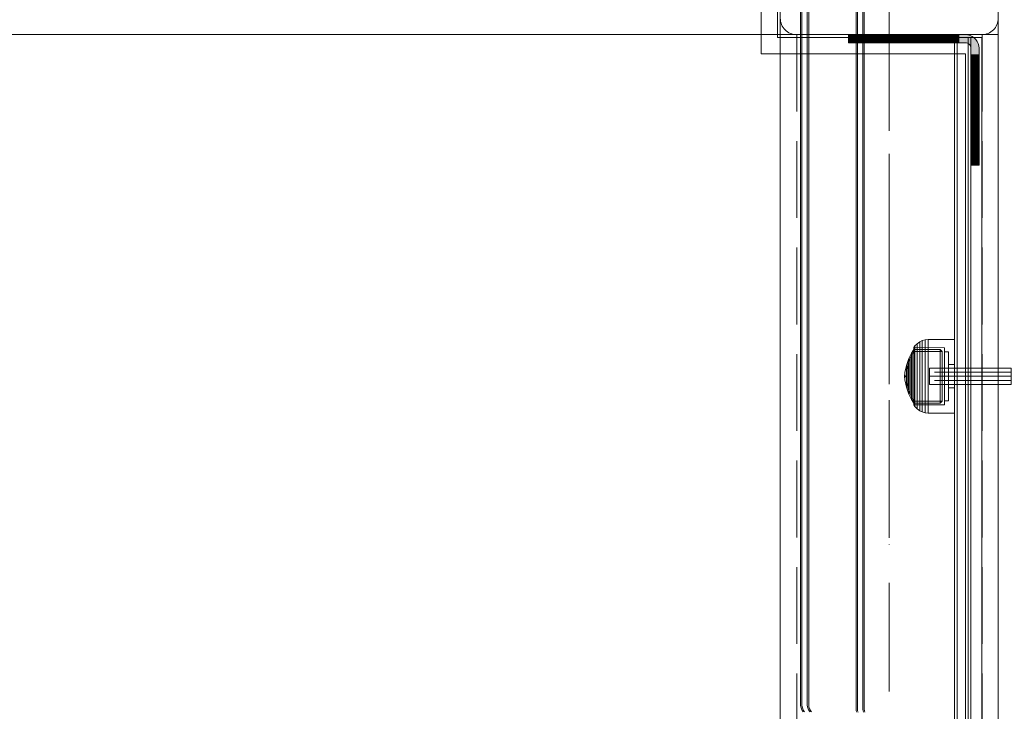
# Model space of a CAD drawing. Units: millimetres. Extents: x -1017 to 6189, y -630 to 8431.
# Drawn here: x 2105 to 2466, y 4594 to 4848 of the extents above; entities that cross this region are included whole.
import ezdxf

# ---------------------------------------------------------------- set-up
doc = ezdxf.new("R2010")
doc.units = ezdxf.units.MM
for name, pattern in [('Dashed', [56.444445, 28.222222, -28.222222]), ('Dashed Dense', [8, 4, -4]), ('Dot & Dashed', [67.027776, 35.277777, -17.638888, 0, -14.111111]), ('Hidden Line', [39.122222, 28.222222, -10.9]), ('Wipeout_Contour', [1000, 0, -1000])]:
    doc.linetypes.add(name, pattern=pattern)
for name, color, linetype, lineweight in [('0_Pen_No__245', 7, 'Continuous', 20), ('0_Pen_No__61', 7, 'Continuous', 20), ('2D Drafting - General_Pen_No__101', 7, 'Continuous', 20), ('2D Drafting - General_Pen_No__62', 7, 'Continuous', 20), ('Interior - Furniture _Pen_No__4', 7, 'Continuous', 20), ('Interior - Furniture _Pen_No__64', 7, 'Continuous', 20), ('Interior - Furniture _Pen_No__87', 7, 'Continuous', 20), ('Interior - Furniture _Pen_No__89', 7, 'Continuous', 20), ('Morph - General_Pen_No__93', 7, 'Continuous', 20), ('Structural - Bearing_Pen_No__69', 7, 'Continuous', 20), ('Structural - Bearing_Pen_No__87', 7, 'Continuous', 20), ('Structural - Bearing_Pen_No__89', 7, 'Continuous', 20), ('Structural - Bearing_Pen_No__90', 7, 'Continuous', 20)]:
    doc.layers.add(name, color=color, linetype=linetype, lineweight=lineweight)
for name, color, linetype in [('Dimensions', 7, 'Continuous'), ('Interior - Furniture', 7, 'Continuous'), ('Morph - General', 7, 'Continuous'), ('Structural - Bearing', 7, 'Continuous')]:
    doc.layers.add(name, color=color, linetype=linetype)
doc.styles.get("Standard").update_dxf_attribs({"font": 'arial.ttf'})
doc.dimstyles.new('Leikkiset keinu', dxfattribs={"dimtxt": 150, "dimasz": 2.5, "dimexe": 0.06, "dimexo": 0.625, "dimtad": 0, "dimtih": 1, "dimtoh": 1, "dimdec": 0, "dimtxsty": 'Standard', "dimcen": 2.5, "dimadec": 0, "dimazin": 0, "dimtfac": 1, "dimtmove": 0, "dimatfit": 3, "dimfxl": 1, "dimarcsym": 0})

# ---------------------------------------------------------------- blocks, each defined once
blk = doc.blocks.new('Slab_2', base_point=(318, -243))
at = {"layer": 'Structural - Bearing_Pen_No__89', "linetype": 'Continuous', "flags": 128}
blk.add_lwpolyline([(318, -243), (243, -243), (243, -318), (-243, -318), (-243, -243), (-318, -243), (-318, 243), (-243, 243), (-243, 318), (243, 318), (243, 243), (318, 243)], close=True, dxfattribs=at)
blk = doc.blocks.new('Slab_5', base_point=(324, 330))
at = {"layer": 'Structural - Bearing_Pen_No__89', "linetype": 'Continuous', "flags": 128}
blk.add_lwpolyline([(324, 330), (256, 330, 0.414214), (250, 324), (250, 256, 0.414214), (256, 250), (324, 250, 0.414214), (330, 256), (330, 324, 0.414214)], format="xyb", close=True, dxfattribs=at)
blk = doc.blocks.new('Slab_11', base_point=(318, -243))
at = {"layer": 'Structural - Bearing_Pen_No__89', "linetype": 'Continuous', "flags": 128}
blk.add_lwpolyline([(318, -243), (243, -243), (243, -318), (-243, -318), (-243, -243), (-318, -243), (-318, 243), (-243, 243), (-243, 318), (243, 318), (243, 243), (318, 243)], close=True, dxfattribs=at)
blk = doc.blocks.new('Wall_27', base_point=(324, 249))
at = {"color": 254, "linetype": 'Wipeout_Contour', "lineweight": 0, "ltscale": 1504.532773}
blk.add_wipeout([(324, 249), (249, 249), (243, 243), (318, 243)], dxfattribs=at).dxf.layer = 'Structural - Bearing'
at = {"layer": 'Structural - Bearing_Pen_No__87', "linetype": 'Continuous', "flags": 128}
for points in [[(324, 249), (249, 249)], [(243, 243), (318, 243)]]:
    blk.add_lwpolyline(points, dxfattribs=at)
blk = doc.blocks.new('Wall_31', base_point=(249, 249))
at = {"color": 254, "linetype": 'Wipeout_Contour', "lineweight": 0, "ltscale": 1504.532773}
blk.add_wipeout([(249, 249), (249, 324), (243, 318), (243, 243)], dxfattribs=at).dxf.layer = 'Structural - Bearing'
at = {"layer": 'Structural - Bearing_Pen_No__87', "linetype": 'Continuous', "flags": 128}
for points in [[(249, 249), (249, 324)], [(243, 318), (243, 243)]]:
    blk.add_lwpolyline(points, dxfattribs=at)
blk = doc.blocks.new('Wall_34', base_point=(324, -249))
at = {"color": 254, "linetype": 'Wipeout_Contour', "lineweight": 0, "ltscale": 1617.689972}
blk.add_wipeout([(324, -249), (324, 249), (318, 243), (318, -243)], dxfattribs=at).dxf.layer = 'Structural - Bearing'
at = {"layer": 'Structural - Bearing_Pen_No__87', "linetype": 'Continuous', "flags": 128}
for points in [[(324, -249), (324, 249)], [(318, 243), (318, -243)]]:
    blk.add_lwpolyline(points, dxfattribs=at)
blk = doc.blocks.new('Morph_22')
at = {"layer": 'Morph - General_Pen_No__93', "linetype": 'Continuous', "lineweight": 0, "true_color": 0x28280c}
for points in [[(275, 247), (275.12, 247), (275.12, 250), (275, 250)], [(275.48, 247), (275.48, 250), (275.12, 250), (275.12, 247)], [(276.07, 247), (276.07, 250), (275.48, 250), (275.48, 247)], [(276.87, 247), (276.87, 250), (276.07, 250), (276.07, 247)], [(277.86, 247), (277.86, 250), (276.87, 250), (276.87, 247)], [(281.06, 247), (281.06, 250), (277.86, 250), (277.86, 247)], [(284.44, 250), (281.06, 250), (281.06, 247), (284.44, 247)], [(287.97, 250), (284.44, 250), (284.44, 247), (287.97, 247)], [(291.64, 250), (287.97, 250), (287.97, 247), (291.64, 247)], [(295.44, 247), (295.44, 250), (291.64, 250), (291.64, 247)], [(299.34, 247), (299.34, 250), (295.44, 250), (295.44, 247)], [(303.32, 247), (303.32, 250), (299.34, 250), (299.34, 247)], [(307.36, 247), (307.36, 250), (303.32, 250), (303.32, 247)], [(311.45, 247), (311.45, 250), (307.36, 250), (307.36, 247)], [(315.55, 247), (315.55, 250), (311.45, 250), (311.45, 247)], [(315.55, 250), (315.55, 247), (318, 247), (318.35, 246.97), (318.68, 246.88), (319, 246.73), (319.29, 246.53), (319.53, 246.29), (319.73, 246), (319.88, 245.68), (319.97, 245.35), (320, 245), (320, 242.55), (323, 242.55), (323, 245), (322.92, 245.87), (322.7, 246.71), (322.33, 247.5), (321.83, 248.21), (321.21, 248.83), (320.5, 249.33), (319.71, 249.7), (318.87, 249.92), (318, 250)], [(323, 242.55), (320, 242.55), (320, 238.45), (323, 238.45)], [(323, 234.36), (323, 238.45), (320, 238.45), (320, 234.36)], [(323, 234.36), (320, 234.36), (320, 230.32), (323, 230.32)], [(323, 230.32), (320, 230.32), (320, 226.34), (323, 226.34)], [(323, 222.44), (323, 226.34), (320, 226.34), (320, 222.44)], [(323, 222.44), (320, 222.44), (320, 218.64), (323, 218.64)], [(323, 218.64), (320, 218.64), (320, 214.97), (323, 214.97)], [(323, 214.97), (320, 214.97), (320, 211.44), (323, 211.44)], [(323, 211.44), (320, 211.44), (320, 208.06), (323, 208.06)], [(323, 208.06), (320, 208.06), (320, 204.86), (323, 204.86)], [(323, 204.86), (320, 204.86), (320, 203.87), (323, 203.87)], [(323, 203.87), (320, 203.87), (320, 203.07), (323, 203.07)], [(323, 203.07), (320, 203.07), (320, 202.48), (323, 202.48)], [(323, 202.48), (320, 202.48), (320, 202.12), (323, 202.12)], [(323, 202.12), (320, 202.12), (320, 202), (323, 202)]]:
    blk.add_hatch(color=38, dxfattribs=at).paths.add_polyline_path(points)
at = {"layer": 'Morph - General_Pen_No__93', "linetype": 'Continuous', "flags": 128}
for points in [[(275, 250), (275.12, 250), (275.48, 250), (276.07, 250), (276.87, 250), (277.86, 250), (281.06, 250), (284.44, 250), (287.97, 250), (291.64, 250), (295.44, 250), (299.34, 250), (303.32, 250), (307.36, 250), (311.45, 250), (315.55, 250), (318, 250), (318.87, 249.92), (319.71, 249.7), (320.5, 249.33), (321.21, 248.83), (321.83, 248.21), (322.33, 247.5), (322.7, 246.71), (322.92, 245.87), (323, 245), (323, 242.55), (323, 238.45), (323, 234.36), (323, 230.32), (323, 226.34), (323, 222.44), (323, 218.64), (323, 214.97), (323, 211.44), (323, 208.06), (323, 204.86), (323, 203.87), (323, 203.07), (323, 202.48), (323, 202.12), (323, 202)], [(275, 250), (275, 247)], [(275.12, 247), (275.12, 250)], [(275.48, 247), (275.48, 250)], [(276.07, 247), (276.07, 250)], [(276.87, 247), (276.87, 250)], [(277.86, 250), (277.86, 247)], [(281.06, 250), (281.06, 247)], [(284.44, 250), (284.44, 247)], [(287.97, 250), (287.97, 247)], [(291.64, 250), (291.64, 247)], [(295.44, 250), (295.44, 247)], [(299.34, 250), (299.34, 247)], [(303.32, 250), (303.32, 247)], [(307.36, 250), (307.36, 247)], [(311.45, 250), (311.45, 247)], [(315.55, 250), (315.55, 247)], [(320, 202), (320, 202.12), (320, 202.48), (320, 203.07), (320, 203.87), (320, 204.86), (320, 208.06), (320, 211.44), (320, 214.97), (320, 218.64), (320, 222.44), (320, 226.34), (320, 230.32), (320, 234.36), (320, 238.45), (320, 242.55), (320, 245), (319.97, 245.35), (319.88, 245.68), (319.73, 246), (319.53, 246.29), (319.29, 246.53), (319, 246.73), (318.68, 246.88), (318.35, 246.97), (318, 247), (315.55, 247), (311.45, 247), (307.36, 247), (303.32, 247), (299.34, 247), (295.44, 247), (291.64, 247), (287.97, 247), (284.44, 247), (281.06, 247), (277.86, 247), (276.87, 247), (276.07, 247), (275.48, 247), (275.12, 247), (275, 247)], [(320, 242.55), (323, 242.55)], [(323, 238.45), (320, 238.45)], [(323, 234.36), (320, 234.36)], [(323, 230.32), (320, 230.32)], [(323, 226.34), (320, 226.34)], [(323, 222.44), (320, 222.44)], [(323, 218.64), (320, 218.64)], [(323, 214.97), (320, 214.97)], [(323, 211.44), (320, 211.44)], [(323, 208.06), (320, 208.06)], [(323, 204.86), (320, 204.86)], [(323, 203.87), (320, 203.87)], [(323, 203.07), (320, 203.07)], [(323, 202.48), (320, 202.48)], [(323, 202.12), (320, 202.12)], [(323, 202), (320, 202)]]:
    blk.add_lwpolyline(points, dxfattribs=at)
blk = doc.blocks.new('Morph_24')
at = {"layer": 'Morph - General_Pen_No__93', "linetype": 'Continuous', "lineweight": 0, "true_color": 0x28280c}
for points in [[(275, 247), (275.12, 247), (275.12, 250), (275, 250)], [(275.48, 247), (275.48, 250), (275.12, 250), (275.12, 247)], [(276.07, 247), (276.07, 250), (275.48, 250), (275.48, 247)], [(276.87, 247), (276.87, 250), (276.07, 250), (276.07, 247)], [(277.86, 247), (277.86, 250), (276.87, 250), (276.87, 247)], [(281.06, 247), (281.06, 250), (277.86, 250), (277.86, 247)], [(284.44, 250), (281.06, 250), (281.06, 247), (284.44, 247)], [(287.97, 250), (284.44, 250), (284.44, 247), (287.97, 247)], [(291.64, 250), (287.97, 250), (287.97, 247), (291.64, 247)], [(295.44, 247), (295.44, 250), (291.64, 250), (291.64, 247)], [(299.34, 247), (299.34, 250), (295.44, 250), (295.44, 247)], [(303.32, 247), (303.32, 250), (299.34, 250), (299.34, 247)], [(307.36, 247), (307.36, 250), (303.32, 250), (303.32, 247)], [(311.45, 247), (311.45, 250), (307.36, 250), (307.36, 247)], [(315.55, 247), (315.55, 250), (311.45, 250), (311.45, 247)], [(315.55, 250), (315.55, 247), (318, 247), (318.35, 246.97), (318.68, 246.88), (319, 246.73), (319.29, 246.53), (319.53, 246.29), (319.73, 246), (319.88, 245.68), (319.97, 245.35), (320, 245), (320, 242.55), (323, 242.55), (323, 245), (322.92, 245.87), (322.7, 246.71), (322.33, 247.5), (321.83, 248.21), (321.21, 248.83), (320.5, 249.33), (319.71, 249.7), (318.87, 249.92), (318, 250)], [(323, 242.55), (320, 242.55), (320, 238.45), (323, 238.45)], [(323, 234.36), (323, 238.45), (320, 238.45), (320, 234.36)], [(323, 234.36), (320, 234.36), (320, 230.32), (323, 230.32)], [(323, 230.32), (320, 230.32), (320, 226.34), (323, 226.34)], [(323, 222.44), (323, 226.34), (320, 226.34), (320, 222.44)], [(323, 222.44), (320, 222.44), (320, 218.64), (323, 218.64)], [(323, 218.64), (320, 218.64), (320, 214.97), (323, 214.97)], [(323, 214.97), (320, 214.97), (320, 211.44), (323, 211.44)], [(323, 211.44), (320, 211.44), (320, 208.06), (323, 208.06)], [(323, 208.06), (320, 208.06), (320, 204.86), (323, 204.86)], [(323, 204.86), (320, 204.86), (320, 203.87), (323, 203.87)], [(323, 203.87), (320, 203.87), (320, 203.07), (323, 203.07)], [(323, 203.07), (320, 203.07), (320, 202.48), (323, 202.48)], [(323, 202.48), (320, 202.48), (320, 202.12), (323, 202.12)], [(323, 202.12), (320, 202.12), (320, 202), (323, 202)]]:
    blk.add_hatch(color=38, dxfattribs=at).paths.add_polyline_path(points)
at = {"layer": 'Morph - General_Pen_No__93', "linetype": 'Continuous', "flags": 128}
for points in [[(275, 250), (275.12, 250), (275.48, 250), (276.07, 250), (276.87, 250), (277.86, 250), (281.06, 250), (284.44, 250), (287.97, 250), (291.64, 250), (295.44, 250), (299.34, 250), (303.32, 250), (307.36, 250), (311.45, 250), (315.55, 250), (318, 250), (318.87, 249.92), (319.71, 249.7), (320.5, 249.33), (321.21, 248.83), (321.83, 248.21), (322.33, 247.5), (322.7, 246.71), (322.92, 245.87), (323, 245), (323, 242.55), (323, 238.45), (323, 234.36), (323, 230.32), (323, 226.34), (323, 222.44), (323, 218.64), (323, 214.97), (323, 211.44), (323, 208.06), (323, 204.86), (323, 203.87), (323, 203.07), (323, 202.48), (323, 202.12), (323, 202)], [(275, 250), (275, 247)], [(275.12, 247), (275.12, 250)], [(275.48, 247), (275.48, 250)], [(276.07, 247), (276.07, 250)], [(276.87, 247), (276.87, 250)], [(277.86, 250), (277.86, 247)], [(281.06, 250), (281.06, 247)], [(284.44, 250), (284.44, 247)], [(287.97, 250), (287.97, 247)], [(291.64, 250), (291.64, 247)], [(295.44, 250), (295.44, 247)], [(299.34, 250), (299.34, 247)], [(303.32, 250), (303.32, 247)], [(307.36, 250), (307.36, 247)], [(311.45, 250), (311.45, 247)], [(315.55, 250), (315.55, 247)], [(320, 202), (320, 202.12), (320, 202.48), (320, 203.07), (320, 203.87), (320, 204.86), (320, 208.06), (320, 211.44), (320, 214.97), (320, 218.64), (320, 222.44), (320, 226.34), (320, 230.32), (320, 234.36), (320, 238.45), (320, 242.55), (320, 245), (319.97, 245.35), (319.88, 245.68), (319.73, 246), (319.53, 246.29), (319.29, 246.53), (319, 246.73), (318.68, 246.88), (318.35, 246.97), (318, 247), (315.55, 247), (311.45, 247), (307.36, 247), (303.32, 247), (299.34, 247), (295.44, 247), (291.64, 247), (287.97, 247), (284.44, 247), (281.06, 247), (277.86, 247), (276.87, 247), (276.07, 247), (275.48, 247), (275.12, 247), (275, 247)], [(320, 242.55), (323, 242.55)], [(323, 238.45), (320, 238.45)], [(323, 234.36), (320, 234.36)], [(323, 230.32), (320, 230.32)], [(323, 226.34), (320, 226.34)], [(323, 222.44), (320, 222.44)], [(323, 218.64), (320, 218.64)], [(323, 214.97), (320, 214.97)], [(323, 211.44), (320, 211.44)], [(323, 208.06), (320, 208.06)], [(323, 204.86), (320, 204.86)], [(323, 203.87), (320, 203.87)], [(323, 203.07), (320, 203.07)], [(323, 202.48), (320, 202.48)], [(323, 202.12), (320, 202.12)], [(323, 202), (320, 202)]]:
    blk.add_lwpolyline(points, dxfattribs=at)
blk = doc.blocks.new('Tube 18_2')
at = {"layer": 'Interior - Furniture _Pen_No__4', "linetype": 'Continuous'}
for p, q in [((0, 3), (0, -3)), ((30, 3), (0, 3)), ((30, -3), (30, 3)), ((0, -3), (30, -3))]:
    blk.add_line(p, q, dxfattribs=at)
at = {"layer": 'Interior - Furniture _Pen_No__4', "linetype": 'Hidden Line'}
for p, q in [((0, 1.5), (30, 1.5)), ((0, -1.5), (30, -1.5))]:
    blk.add_line(p, q, dxfattribs=at)
at = {"layer": 'Interior - Furniture _Pen_No__64', "linetype": 'Dot & Dashed'}
blk.add_line((0, 0), (30, 0), dxfattribs=at)
blk = doc.blocks.new('00_100101_mice_black')
at = {"layer": 'Interior - Furniture _Pen_No__87', "linetype": 'Continuous'}
for p, q in [((12.16, 18.26), (9.53, 17.69)), ((12.2, 18.26), (12.16, 18.26)), ((13.45, 18.4), (12.2, 18.27)), ((12.28, 18.26), (12.2, 18.26)), ((12.4, 18.26), (12.28, 18.26)), ((12.55, 18.26), (12.4, 18.26)), ((12.73, 18.26), (12.55, 18.26)), ((12.93, 18.26), (12.73, 18.26)), ((13.15, 18.26), (12.93, 18.26)), ((13.38, 18.26), (13.15, 18.26)), ((13.38, 18.26), (13.62, 18.26)), ((13.62, 18.26), (13.38, 18.26)), ((13.45, 17.75), (13.45, 18.4)), ((13.47, 18.4), (13.46, 18.4)), ((13.49, 18.4), (13.47, 18.4)), ((13.5, 18.4), (13.49, 18.4)), ((13.5, 18.4), (13.5, 18.4)), ((13.52, 18.4), (13.5, 18.4)), ((13.54, 18.4), (13.52, 18.4)), ((13.54, 18.4), (13.54, 18.4)), ((13.55, 17.75), (13.55, 18.4)), ((13.55, 18.4), (14.8, 18.27)), ((13.85, 18.26), (13.62, 18.26)), ((14.07, 18.26), (13.85, 18.26)), ((14.27, 18.26), (14.07, 18.26)), ((14.45, 18.26), (14.27, 18.26)), ((14.6, 18.26), (14.45, 18.26)), ((14.72, 18.26), (14.6, 18.26)), ((14.8, 18.26), (14.72, 18.26)), ((14.84, 18.26), (14.8, 18.26)), ((14.84, 18.26), (17.47, 17.69)), ((2.34, 14.55), (1.52, 13.78)), ((2.98, 14.98), (2.34, 14.55)), ((2.68, 14.55), (2.34, 14.55)), ((3.35, 14.55), (2.68, 14.55)), ((3, 3.75), (2.98, 14.98)), ((3.3, 14.98), (2.98, 14.98)), ((3.93, 14.98), (3.3, 14.98)), ((4.32, 14.55), (3.35, 14.55)), ((5.02, 15.82), (3.65, 14.98)), ((3.95, 14.98), (3.65, 14.98)), ((3.65, 14.98), (3.66, 5.28)), ((4.85, 14.98), (3.93, 14.98)), ((4.54, 14.98), (3.95, 14.98)), ((5.58, 14.55), (4.32, 14.55)), ((4.34, 14.98), (5.46, 15.63)), ((4.35, 4.61), (4.34, 14.98)), ((5.4, 14.98), (4.54, 14.98)), ((6.03, 14.98), (4.85, 14.98)), ((6.92, 16.76), (5.02, 15.82)), ((5.28, 15.82), (5.02, 15.82)), ((5.79, 15.82), (5.28, 15.82)), ((6.51, 14.98), (5.4, 14.98)), ((5.46, 15.63), (6.87, 16.3)), ((5.7, 15.63), (5.46, 15.63)), ((7.08, 14.55), (5.58, 14.55)), ((6.18, 15.63), (5.7, 15.63)), ((6.53, 15.82), (5.79, 15.82)), ((7.44, 14.98), (6.03, 14.98)), ((6.89, 15.63), (6.18, 15.63)), ((7.83, 14.98), (6.51, 14.98)), ((7.48, 15.82), (6.53, 15.82)), ((6.87, 16.3), (8.87, 17.02)), ((7.07, 16.3), (6.87, 16.3)), ((7.79, 15.63), (6.89, 15.63)), ((9.53, 17.69), (6.92, 16.76)), ((7.12, 16.76), (6.92, 16.76)), ((7.47, 16.3), (7.07, 16.3)), ((8.77, 14.55), (7.08, 14.55)), ((7.52, 16.76), (7.12, 16.76)), ((9.04, 14.98), (7.44, 14.98)), ((8.05, 16.3), (7.47, 16.3)), ((8.62, 15.82), (7.48, 15.82)), ((8.09, 16.76), (7.52, 16.76)), ((8.87, 15.63), (7.79, 15.63)), ((9.32, 14.98), (7.83, 14.98)), ((8.8, 16.3), (8.05, 16.3)), ((8.83, 16.76), (8.09, 16.76)), ((9.9, 15.82), (8.62, 15.82)), ((10.6, 14.55), (8.77, 14.55)), ((9.68, 16.3), (8.8, 16.3)), ((9.71, 16.76), (8.83, 16.76)), ((8.87, 17.02), (11.18, 17.54)), ((9.01, 17.02), (8.87, 17.02)), ((10.09, 15.63), (8.87, 15.63)), ((9.29, 17.02), (9.01, 17.02)), ((10.77, 14.98), (9.04, 14.98)), ((9.69, 17.02), (9.29, 17.02)), ((10.94, 14.98), (9.32, 14.98)), ((9.65, 17.69), (9.53, 17.69)), ((9.89, 17.69), (9.65, 17.69)), ((10.69, 16.3), (9.68, 16.3)), ((10.21, 17.02), (9.69, 17.02)), ((10.71, 16.76), (9.71, 16.76)), ((10.24, 17.69), (9.89, 17.69)), ((11.3, 15.82), (9.9, 15.82)), ((11.41, 15.63), (10.09, 15.63)), ((10.83, 17.02), (10.21, 17.02)), ((10.68, 17.69), (10.24, 17.69)), ((12.52, 14.55), (10.6, 14.55)), ((11.21, 17.69), (10.68, 17.69)), ((11.78, 16.3), (10.69, 16.3)), ((11.79, 16.76), (10.71, 16.76)), ((12.58, 14.98), (10.77, 14.98)), ((11.54, 17.02), (10.83, 17.02)), ((12.64, 14.98), (10.94, 14.98)), ((11.25, 17.54), (11.18, 17.54)), ((11.82, 17.69), (11.21, 17.69)), ((11.25, 17.55), (12.51, 17.7)), ((11.39, 17.54), (11.25, 17.54)), ((12.76, 15.82), (11.3, 15.82)), ((11.59, 17.54), (11.39, 17.54)), ((12.8, 15.63), (11.41, 15.63)), ((12.3, 17.02), (11.54, 17.02)), ((11.85, 17.54), (11.59, 17.54)), ((12.92, 16.3), (11.78, 16.3)), ((12.92, 16.76), (11.79, 16.76)), ((12.47, 17.69), (11.82, 17.69)), ((12.16, 17.54), (11.85, 17.54)), ((12.51, 17.54), (12.16, 17.54)), ((13.1, 17.02), (12.3, 17.02)), ((13.15, 17.69), (12.47, 17.69)), ((12.54, 17.7), (12.51, 17.7)), ((12.9, 17.54), (12.51, 17.54)), ((12.52, 14.55), (14.48, 14.55)), ((14.48, 14.55), (12.52, 14.55)), ((12.6, 17.7), (12.54, 17.7)), ((14.42, 14.98), (12.58, 14.98)), ((12.69, 17.7), (12.6, 17.7)), ((14.36, 14.98), (12.64, 14.98)), ((12.69, 17.71), (13.45, 17.75)), ((12.8, 17.7), (12.69, 17.7)), ((12.76, 15.82), (14.24, 15.82)), ((14.24, 15.82), (12.76, 15.82)), ((12.93, 17.7), (12.8, 17.7)), ((12.8, 15.63), (14.2, 15.63)), ((14.2, 15.63), (12.8, 15.63)), ((13.3, 17.54), (12.9, 17.54)), ((12.92, 16.76), (14.08, 16.76)), ((14.08, 16.76), (12.92, 16.76)), ((12.92, 16.3), (14.08, 16.3)), ((14.08, 16.3), (12.92, 16.3)), ((13.08, 17.7), (12.93, 17.7)), ((13.24, 17.7), (13.08, 17.7)), ((13.1, 17.02), (13.9, 17.02)), ((13.9, 17.02), (13.1, 17.02)), ((13.15, 17.69), (13.85, 17.69)), ((13.85, 17.69), (13.15, 17.69)), ((13.41, 17.7), (13.24, 17.7)), ((13.3, 17.54), (13.7, 17.54)), ((13.7, 17.54), (13.3, 17.54)), ((13.41, 17.7), (13.59, 17.7)), ((13.59, 17.7), (13.41, 17.7)), ((13.47, 17.75), (13.46, 17.75)), ((13.49, 17.75), (13.47, 17.75)), ((13.5, 17.75), (13.49, 17.75)), ((13.5, 17.75), (13.5, 17.75)), ((13.52, 17.75), (13.5, 17.75)), ((13.54, 17.75), (13.52, 17.75)), ((13.54, 17.75), (13.54, 17.75)), ((14.31, 17.71), (13.55, 17.75)), ((13.76, 17.7), (13.59, 17.7)), ((14.1, 17.54), (13.7, 17.54)), ((13.92, 17.7), (13.76, 17.7)), ((14.53, 17.69), (13.85, 17.69)), ((14.7, 17.02), (13.9, 17.02)), ((14.07, 17.7), (13.92, 17.7)), ((14.2, 17.7), (14.07, 17.7)), ((15.21, 16.76), (14.08, 16.76)), ((15.22, 16.3), (14.08, 16.3)), ((14.49, 17.54), (14.1, 17.54)), ((14.31, 17.7), (14.2, 17.7)), ((15.59, 15.63), (14.2, 15.63)), ((15.7, 15.82), (14.24, 15.82)), ((14.4, 17.7), (14.31, 17.7)), ((16.06, 14.98), (14.36, 14.98)), ((14.46, 17.7), (14.4, 17.7)), ((16.23, 14.98), (14.42, 14.98)), ((14.49, 17.7), (14.46, 17.7)), ((16.4, 14.55), (14.48, 14.55)), ((15.75, 17.55), (14.49, 17.7)), ((14.84, 17.54), (14.49, 17.54)), ((15.18, 17.69), (14.53, 17.69)), ((15.46, 17.02), (14.7, 17.02)), ((15.15, 17.54), (14.84, 17.54)), ((15.41, 17.54), (15.15, 17.54)), ((15.79, 17.69), (15.18, 17.69)), ((16.29, 16.76), (15.21, 16.76)), ((16.31, 16.3), (15.22, 16.3)), ((15.61, 17.54), (15.41, 17.54)), ((16.17, 17.02), (15.46, 17.02)), ((16.91, 15.63), (15.59, 15.63)), ((15.75, 17.54), (15.61, 17.54)), ((17.1, 15.82), (15.7, 15.82)), ((15.82, 17.54), (15.75, 17.54)), ((16.32, 17.69), (15.79, 17.69)), ((18.13, 17.02), (15.82, 17.54)), ((17.68, 14.98), (16.06, 14.98)), ((16.79, 17.02), (16.17, 17.02)), ((17.96, 14.98), (16.23, 14.98)), ((17.29, 16.76), (16.29, 16.76)), ((17.32, 16.3), (16.31, 16.3)), ((16.76, 17.69), (16.32, 17.69)), ((18.23, 14.55), (16.4, 14.55)), ((17.11, 17.69), (16.76, 17.69)), ((17.31, 17.02), (16.79, 17.02)), ((18.13, 15.63), (16.91, 15.63)), ((18.38, 15.82), (17.1, 15.82)), ((17.35, 17.69), (17.11, 17.69)), ((18.17, 16.76), (17.29, 16.76)), ((17.71, 17.02), (17.31, 17.02)), ((18.2, 16.3), (17.32, 16.3)), ((17.47, 17.69), (17.35, 17.69)), ((17.47, 17.69), (20.08, 16.76)), ((19.17, 14.98), (17.68, 14.98)), ((17.99, 17.02), (17.71, 17.02)), ((19.56, 14.98), (17.96, 14.98)), ((18.13, 17.02), (17.99, 17.02)), ((20.13, 16.3), (18.13, 17.02)), ((19.21, 15.63), (18.13, 15.63)), ((18.91, 16.76), (18.17, 16.76)), ((18.95, 16.3), (18.2, 16.3)), ((19.92, 14.55), (18.23, 14.55)), ((19.52, 15.82), (18.38, 15.82)), ((19.48, 16.76), (18.91, 16.76)), ((19.53, 16.3), (18.95, 16.3)), ((20.49, 14.98), (19.17, 14.98)), ((20.11, 15.63), (19.21, 15.63)), ((19.88, 16.76), (19.48, 16.76)), ((20.47, 15.82), (19.52, 15.82)), ((19.93, 16.3), (19.53, 16.3)), ((20.97, 14.98), (19.56, 14.98)), ((20.08, 16.76), (19.88, 16.76)), ((21.42, 14.55), (19.92, 14.55)), ((20.13, 16.3), (19.93, 16.3)), ((20.08, 16.76), (21.98, 15.82)), ((20.82, 15.63), (20.11, 15.63)), ((21.54, 15.63), (20.13, 16.3)), ((21.21, 15.82), (20.47, 15.82)), ((21.6, 14.98), (20.49, 14.98)), ((21.3, 15.63), (20.82, 15.63)), ((22.15, 14.98), (20.97, 14.98)), ((21.72, 15.82), (21.21, 15.82)), ((21.54, 15.63), (21.3, 15.63)), ((22.68, 14.55), (21.42, 14.55)), ((22.66, 14.98), (21.54, 15.63)), ((22.46, 14.98), (21.6, 14.98)), ((21.98, 15.82), (21.72, 15.82)), ((21.98, 15.82), (23.35, 14.98)), ((23.07, 14.98), (22.15, 14.98)), ((23.05, 14.98), (22.46, 14.98)), ((22.65, 4.61), (22.66, 14.98)), ((23.65, 14.55), (22.68, 14.55)), ((23.35, 14.98), (23.05, 14.98)), ((23.7, 14.98), (23.07, 14.98)), ((23.35, 14.98), (23.34, 5.28)), ((24.32, 14.55), (23.65, 14.55)), ((24.02, 14.98), (23.7, 14.98)), ((24, 3.75), (24.02, 14.98)), ((24.02, 14.98), (24.66, 14.55)), ((24.66, 14.55), (24.32, 14.55)), ((24.66, 14.55), (25.48, 13.78)), ((0.39, 11.88), (0.09, 10.79)), ((0.79, 12.74), (0.39, 11.88)), ((0.78, 11.88), (0.39, 11.88)), ((1.57, 11.88), (0.78, 11.88)), ((1.52, 13.78), (0.79, 12.74)), ((1.17, 12.74), (0.79, 12.74)), ((1.93, 12.74), (1.17, 12.74)), ((1.89, 13.78), (1.52, 13.78)), ((2.72, 11.88), (1.57, 11.88)), ((2.61, 13.78), (1.89, 13.78)), ((3.05, 12.74), (1.93, 12.74)), ((3.65, 13.78), (2.61, 13.78)), ((4.19, 11.88), (2.72, 11.88)), ((4.48, 12.74), (3.05, 12.74)), ((5, 13.78), (3.65, 13.78)), ((5.95, 11.88), (4.19, 11.88)), ((6.18, 12.74), (4.48, 12.74)), ((6.61, 13.78), (5, 13.78)), ((7.94, 11.88), (5.95, 11.88)), ((8.11, 12.74), (6.18, 12.74)), ((8.42, 13.78), (6.61, 13.78)), ((10.09, 11.88), (7.94, 11.88)), ((10.2, 12.74), (8.11, 12.74)), ((10.39, 13.78), (8.42, 13.78)), ((12.35, 11.88), (10.09, 11.88)), ((12.39, 12.74), (10.2, 12.74)), ((12.45, 13.78), (10.39, 13.78)), ((12.35, 11.88), (14.65, 11.88)), ((14.65, 11.88), (12.35, 11.88)), ((12.39, 12.74), (14.61, 12.74)), ((14.61, 12.74), (12.39, 12.74)), ((12.45, 13.78), (14.55, 13.78)), ((14.55, 13.78), (12.45, 13.78)), ((16.61, 13.78), (14.55, 13.78)), ((16.8, 12.74), (14.61, 12.74)), ((16.91, 11.88), (14.65, 11.88)), ((18.58, 13.78), (16.61, 13.78)), ((18.89, 12.74), (16.8, 12.74)), ((19.06, 11.88), (16.91, 11.88)), ((20.39, 13.78), (18.58, 13.78)), ((20.82, 12.74), (18.89, 12.74)), ((21.05, 11.88), (19.06, 11.88)), ((22, 13.78), (20.39, 13.78)), ((22.52, 12.74), (20.82, 12.74)), ((22.81, 11.88), (21.05, 11.88)), ((23.35, 13.78), (22, 13.78)), ((23.95, 12.74), (22.52, 12.74)), ((24.28, 11.88), (22.81, 11.88)), ((24.39, 13.78), (23.35, 13.78)), ((25.07, 12.74), (23.95, 12.74)), ((25.43, 11.88), (24.28, 11.88)), ((25.11, 13.78), (24.39, 13.78)), ((25.83, 12.74), (25.07, 12.74)), ((25.48, 13.78), (25.11, 13.78)), ((26.22, 11.88), (25.43, 11.88)), ((25.48, 13.78), (26.21, 12.74)), ((26.21, 12.74), (25.83, 12.74)), ((26.21, 12.74), (26.61, 11.88)), ((26.61, 11.88), (26.22, 11.88)), ((26.61, 11.88), (26.91, 10.79)), ((0.09, 10.79), (0, 9.75)), ((0.41, 9.75), (0, 9.75)), ((0, 9.75), (0, 0)), ((0.5, 10.79), (0.09, 10.79)), ((1.22, 9.75), (0.41, 9.75)), ((1.3, 10.79), (0.5, 10.79)), ((2.4, 9.75), (1.22, 9.75)), ((2.47, 10.79), (1.3, 10.79)), ((3.92, 9.75), (2.4, 9.75)), ((3.98, 10.79), (2.47, 10.79)), ((5.73, 9.75), (3.92, 9.75)), ((5.78, 10.79), (3.98, 10.79)), ((7.77, 9.75), (5.73, 9.75)), ((7.81, 10.79), (5.78, 10.79)), ((9.99, 9.75), (7.77, 9.75)), ((10.02, 10.79), (7.81, 10.79)), ((12.32, 9.75), (9.99, 9.75)), ((12.33, 10.79), (10.02, 10.79)), ((12.32, 9.75), (14.68, 9.75)), ((14.68, 9.75), (12.32, 9.75)), ((12.33, 10.79), (14.67, 10.79)), ((14.67, 10.79), (12.33, 10.79)), ((16.98, 10.79), (14.67, 10.79)), ((17.01, 9.75), (14.68, 9.75)), ((19.19, 10.79), (16.98, 10.79)), ((19.23, 9.75), (17.01, 9.75)), ((21.22, 10.79), (19.19, 10.79)), ((21.27, 9.75), (19.23, 9.75)), ((23.02, 10.79), (21.22, 10.79)), ((23.08, 9.75), (21.27, 9.75)), ((24.53, 10.79), (23.02, 10.79)), ((24.6, 9.75), (23.08, 9.75)), ((25.7, 10.79), (24.53, 10.79)), ((25.78, 9.75), (24.6, 9.75)), ((26.5, 10.79), (25.7, 10.79)), ((26.59, 9.75), (25.78, 9.75)), ((26.91, 10.79), (26.5, 10.79)), ((27, 9.75), (26.59, 9.75)), ((26.91, 10.79), (27, 9.75)), ((27, 9.75), (27, 0)), ((3.32, 3.75), (3, 3.75)), ((3.95, 3.75), (3.32, 3.75)), ((3.66, 5.28), (4.35, 4.61)), ((3.96, 5.28), (3.66, 5.28)), ((4.87, 3.75), (3.95, 3.75)), ((4.55, 5.28), (3.96, 5.28)), ((4.63, 4.61), (4.35, 4.61)), ((4.5, 2.25), (4.5, 3.75)), ((5.41, 5.28), (4.55, 5.28)), ((5.18, 4.61), (4.63, 4.61)), ((6.05, 3.75), (4.87, 3.75)), ((5.98, 4.61), (5.18, 4.61)), ((6.52, 5.28), (5.41, 5.28)), ((7.01, 4.61), (5.98, 4.61)), ((7.45, 3.75), (6.05, 3.75)), ((7.84, 5.28), (6.52, 5.28)), ((8.23, 4.61), (7.01, 4.61)), ((9.05, 3.75), (7.45, 3.75)), ((9.33, 5.28), (7.84, 5.28)), ((9.62, 4.61), (8.23, 4.61)), ((10.77, 3.75), (9.05, 3.75)), ((10.94, 5.28), (9.33, 5.28)), ((11.12, 4.61), (9.62, 4.61)), ((12.58, 3.75), (10.77, 3.75)), ((12.64, 5.28), (10.94, 5.28)), ((12.7, 4.61), (11.12, 4.61)), ((14.42, 3.75), (12.58, 3.75)), ((12.64, 5.28), (14.36, 5.28)), ((14.36, 5.28), (12.64, 5.28)), ((12.7, 4.61), (14.3, 4.61)), ((14.3, 4.61), (12.7, 4.61)), ((15.88, 4.61), (14.3, 4.61)), ((16.06, 5.28), (14.36, 5.28)), ((16.23, 3.75), (14.42, 3.75)), ((17.38, 4.61), (15.88, 4.61)), ((17.67, 5.28), (16.06, 5.28)), ((17.95, 3.75), (16.23, 3.75)), ((18.77, 4.61), (17.38, 4.61)), ((19.16, 5.28), (17.67, 5.28)), ((19.55, 3.75), (17.95, 3.75)), ((19.99, 4.61), (18.77, 4.61)), ((20.48, 5.28), (19.16, 5.28)), ((20.95, 3.75), (19.55, 3.75)), ((21.02, 4.61), (19.99, 4.61)), ((21.59, 5.28), (20.48, 5.28)), ((22.13, 3.75), (20.95, 3.75)), ((21.82, 4.61), (21.02, 4.61)), ((22.45, 5.28), (21.59, 5.28)), ((22.37, 4.61), (21.82, 4.61)), ((23.05, 3.75), (22.13, 3.75)), ((22.65, 4.61), (22.37, 4.61)), ((23.04, 5.28), (22.45, 5.28)), ((22.5, 2.25), (22.5, 3.75)), ((23.34, 5.28), (22.65, 4.61)), ((23.34, 5.28), (23.04, 5.28)), ((23.68, 3.75), (23.05, 3.75)), ((24, 3.75), (23.68, 3.75)), ((0.41, 0), (0, 0)), ((1.22, 0), (0.41, 0)), ((2.4, 0), (1.22, 0)), ((3.92, 0), (2.4, 0)), ((5.73, 0), (3.92, 0)), ((4.77, 2.25), (4.5, 2.25)), ((5.31, 2.25), (4.77, 2.25)), ((6.1, 2.25), (5.31, 2.25)), ((7.77, 0), (5.73, 0)), ((7.11, 2.25), (6.1, 2.25)), ((8.32, 2.25), (7.11, 2.25)), ((9.99, 0), (7.77, 0)), ((9.68, 2.25), (8.32, 2.25)), ((9.2, 0), (9.2, 2.25)), ((11.16, 2.25), (9.68, 2.25)), ((12.32, 0), (9.99, 0)), ((12.71, 2.25), (11.16, 2.25)), ((14.68, 0), (12.32, 0)), ((14.29, 2.25), (12.71, 2.25)), ((15.84, 2.25), (14.29, 2.25)), ((17.01, 0), (14.68, 0)), ((17.32, 2.25), (15.84, 2.25)), ((19.23, 0), (17.01, 0)), ((18.68, 2.25), (17.32, 2.25)), ((17.8, 0), (17.8, 2.25)), ((19.89, 2.25), (18.68, 2.25)), ((21.27, 0), (19.23, 0)), ((20.9, 2.25), (19.89, 2.25)), ((21.69, 2.25), (20.9, 2.25)), ((23.08, 0), (21.27, 0)), ((22.23, 2.25), (21.69, 2.25)), ((22.5, 2.25), (22.23, 2.25)), ((24.6, 0), (23.08, 0)), ((25.78, 0), (24.6, 0)), ((26.59, 0), (25.78, 0)), ((27, 0), (26.59, 0))]:
    blk.add_line(p, q, dxfattribs=at)
blk = doc.blocks.new('Beam_1', base_point=(290, 250))
at = {"layer": 'Structural - Bearing_Pen_No__69', "linetype": 'Dot & Dashed'}
blk.add_line((290, 250), (290, -250), dxfattribs=at)
at = {"layer": 'Structural - Bearing_Pen_No__90', "linetype": 'Hidden Line'}
for p, q in [((256.07, 250), (256.07, -250)), ((256.07, 250), (324.07, 250)), ((324.07, 250), (324.07, -250)), ((256.07, -250), (324.07, -250))]:
    blk.add_line(p, q, dxfattribs=at)
blk = doc.blocks.new('Beam_10', base_point=(314.96, -250))
at = {"layer": 'Structural - Bearing_Pen_No__69', "linetype": 'Dot & Dashed'}
blk.add_line((314.96, -250), (313.96, -250), dxfattribs=at)
at = {"layer": 'Structural - Bearing_Pen_No__90', "linetype": 'Continuous'}
for p, q in [((314.96, 249), (313.96, 249)), ((313.96, 249), (313.96, -249)), ((314.96, 249), (314.96, -249)), ((314.96, -249), (313.96, -249))]:
    blk.add_line(p, q, dxfattribs=at)
blk = doc.blocks.new('Beam_11', base_point=(318.98, -250))
at = {"layer": 'Structural - Bearing_Pen_No__69', "linetype": 'Dot & Dashed'}
blk.add_line((318.98, -250), (314.98, -250), dxfattribs=at)
at = {"layer": 'Structural - Bearing_Pen_No__90', "linetype": 'Continuous'}
for p, q in [((318.98, 249), (314.98, 249)), ((314.98, 249), (314.98, -249)), ((318.98, 249), (318.98, -249)), ((318.98, -249), (314.98, -249))]:
    blk.add_line(p, q, dxfattribs=at)
blk = doc.blocks.new('Beam_12', base_point=(320, -250))
at = {"layer": 'Structural - Bearing_Pen_No__69', "linetype": 'Dot & Dashed'}
blk.add_line((320, -250), (319, -250), dxfattribs=at)
at = {"layer": 'Structural - Bearing_Pen_No__90', "linetype": 'Continuous'}
for p, q in [((320, 249), (319, 249)), ((319, 249), (319, -249)), ((320, 249), (320, -249)), ((320, -249), (319, -249))]:
    blk.add_line(p, q, dxfattribs=at)
blk = doc.blocks.new('*D342')
at = {"layer": 'Defpoints', "color": 0}
for p in [(4289.45, 7322.01), (-789.81, 255.64), (1937.55, 255.64)]:
    blk.add_point(p, dxfattribs=at)
at = {"layer": 'Dimensions', "color": 0, "lineweight": -2}
for p, q in [((4288.82, 7322.01), (-789.87, 7322.01)), ((-789.81, 7319.51), (-789.81, 3866.03)), ((-789.81, 258.14), (-789.81, 3711.63)), ((1936.93, 255.64), (-789.87, 255.64))]:
    blk.add_line(p, q, dxfattribs=at)
at = {"layer": 'Dimensions', "color": 0}
for points in [[(-789.39, 7319.51), (-790.22, 7319.51), (-789.81, 7322.01)], [(-790.22, 258.14), (-789.39, 258.14), (-789.81, 255.64)]]:
    blk.add_solid(points, dxfattribs=at)
at = {"layer": 'Dimensions', "color": 0, "insert": (-789.81, 3788.83), "char_height": 150, "attachment_point": 5}
blk.add_mtext('7066', dxfattribs=at)
blk = doc.blocks.new('*D343')
at = {"layer": 'Defpoints', "color": 0}
for p in [(6189.45, 5422.01), (304.2, 3800.82), (6189.45, -531.26)]:
    blk.add_point(p, dxfattribs=at)
at = {"layer": 'Dimensions', "color": 0, "lineweight": -2}
for p, q in [((6189.45, 5421.39), (6189.45, -531.32)), ((304.2, 3800.2), (304.2, -531.32)), ((306.7, -531.26), (3021.95, -531.26)), ((6186.95, -531.26), (3471.7, -531.26))]:
    blk.add_line(p, q, dxfattribs=at)
at = {"layer": 'Dimensions', "color": 0}
for points in [[(306.7, -530.85), (306.7, -531.68), (304.2, -531.26)], [(6186.95, -531.68), (6186.95, -530.85), (6189.45, -531.26)]]:
    blk.add_solid(points, dxfattribs=at)
at = {"layer": 'Dimensions', "color": 0, "insert": (3246.82, -531.26), "char_height": 150, "attachment_point": 5}
blk.add_mtext('5885', dxfattribs=at)
blk = doc.blocks.new('*D344')
at = {"layer": 'Defpoints', "color": 0}
for p in [(4293.37, 5470.74), (1332.97, 2255.71), (1893.29, 2255.71)]:
    blk.add_point(p, dxfattribs=at)
at = {"layer": 'Dimensions', "color": 0, "lineweight": -2}
for p, q in [((4292.75, 5470.74), (1332.91, 5470.74)), ((1332.97, 5468.24), (1332.97, 3940.42)), ((1332.97, 2258.21), (1332.97, 3786.02)), ((1892.66, 2255.71), (1332.91, 2255.71))]:
    blk.add_line(p, q, dxfattribs=at)
at = {"layer": 'Dimensions', "color": 0}
for points in [[(1333.38, 5468.24), (1332.55, 5468.24), (1332.97, 5470.74)], [(1332.55, 2258.21), (1333.38, 2258.21), (1332.97, 2255.71)]]:
    blk.add_solid(points, dxfattribs=at)
at = {"layer": 'Dimensions', "color": 0, "insert": (1332.97, 3863.22), "char_height": 150, "attachment_point": 5}
blk.add_mtext('3215', dxfattribs=at)
blk = doc.blocks.new('*D345')
at = {"layer": 'Defpoints', "color": 0}
for p in [(4792.41, 5940.97), (1636.79, 4823.69), (4792.41, 4815.86)]:
    blk.add_point(p, dxfattribs=at)
at = {"layer": 'Dimensions', "color": 0, "lineweight": -2}
for p, q in [((1636.79, 4824.32), (1636.79, 5941.03)), ((1639.29, 5940.97), (2990.32, 5940.97)), ((4789.91, 5940.97), (3438.87, 5940.97)), ((4792.41, 4816.48), (4792.41, 5941.03))]:
    blk.add_line(p, q, dxfattribs=at)
at = {"layer": 'Dimensions', "color": 0}
for points in [[(1639.29, 5941.38), (1639.29, 5940.55), (1636.79, 5940.97)], [(4789.91, 5940.55), (4789.91, 5941.38), (4792.41, 5940.97)]]:
    blk.add_solid(points, dxfattribs=at)
at = {"layer": 'Dimensions', "color": 0, "insert": (3214.6, 5940.97), "char_height": 150, "attachment_point": 5}
blk.add_mtext('3156', dxfattribs=at)
blk = doc.blocks.new('00_TEMAT_NAT_JK2plaknes')
at = {"layer": 'Interior - Furniture _Pen_No__89', "linetype": 'Continuous'}
for p, q in [((217.85, 439.19), (217.67, 439.77)), ((217.94, 438.59), (217.85, 439.19)), ((217.94, 438.28), (217.94, 438.59)), ((217.94, 29.74), (217.94, 438.28)), ((218.35, 439.19), (218.17, 439.77)), ((218.44, 438.59), (218.35, 439.19)), ((218.44, 438.28), (218.44, 438.59)), ((218.44, 29.74), (218.44, 438.28)), ((220.35, 439.19), (220.17, 439.77)), ((220.44, 438.59), (220.35, 439.19)), ((220.44, 438.28), (220.44, 438.59)), ((220.44, 29.74), (220.44, 438.28)), ((220.85, 439.19), (220.67, 439.77)), ((220.94, 438.59), (220.85, 439.19)), ((220.94, 438.28), (220.94, 438.59)), ((220.94, 29.74), (220.94, 438.28)), ((237.32, 439.62), (237.71, 439.09)), ((237.71, 439.09), (238.01, 438.48)), ((237.82, 439.62), (238.21, 439.09)), ((238.01, 438.48), (238.22, 437.82)), ((238.21, 439.09), (238.51, 438.48)), ((238.22, 437.82), (238.32, 437.13)), ((238.51, 438.48), (238.72, 437.82)), ((238.72, 437.82), (238.82, 437.13)), ((239.82, 439.62), (240.21, 439.09)), ((240.21, 439.09), (240.51, 438.48)), ((240.32, 439.62), (240.71, 439.09)), ((240.51, 438.48), (240.72, 437.82)), ((240.71, 439.09), (241.01, 438.48)), ((240.72, 437.82), (240.82, 437.13)), ((241.01, 438.48), (241.22, 437.82)), ((241.22, 437.82), (241.32, 437.13)), ((238.32, 437.13), (238.32, 41.28)), ((238.82, 437.13), (238.82, 41.28)), ((240.82, 437.13), (240.82, 41.28)), ((241.32, 437.13), (241.32, 41.28))]:
    blk.add_line(p, q, dxfattribs=at)

msp = doc.modelspace()

# ---------------------------------------------------------------- block references
at = {"layer": 'Interior - Furniture', "color": 104, "linetype": 'Continuous', "lineweight": 20, "true_color": 0x029e21, "xscale": -1, "zscale": 1000, "rotation": 89.99999999999999}
msp.add_blockref('00_100101_mice_black', (2448.2, 4730.75), dxfattribs=at)
at = {"layer": 'Structural - Bearing', "color": 123, "linetype": 'Continuous', "lineweight": 20, "true_color": 0x71cebe}
for name, p in [('Slab_5', (2458.2, 4922.76)), ('Slab_2', (2452.2, 4349.76)), ('Slab_11', (2452.2, 4349.76))]:
    msp.add_blockref(name, p, dxfattribs=at)

# ---------------------------------------------------------------- next in the draw order: block references
at = {"layer": 'Structural - Bearing'}
msp.add_blockref('Wall_27', (2458.2, 4841.76), dxfattribs=at)

# ---------------------------------------------------------------- next in the draw order: linework, layer by layer
at = {"layer": '0_Pen_No__61', "linetype": 'Dashed Dense'}
for p, q in [((2419.7, 4839.76), (2419.7, 4842.76)), ((2428.7, 4839.76), (2428.7, 4842.76)), ((2428.7, 4841.26), (2419.7, 4841.26))]:
    msp.add_line(p, q, dxfattribs=at)
at = {"layer": '2D Drafting - General_Pen_No__101', "linetype": 'Dashed'}
msp.add_line((2424.2, 4262.76), (2424.2, 4922.76), dxfattribs=at)

# ---------------------------------------------------------------- next in the draw order: block references
at = {"layer": 'Structural - Bearing'}
for name, p in [('Wall_31', (2383.2, 4841.76)), ('Wall_34', (2458.2, 4343.76))]:
    msp.add_blockref(name, p, dxfattribs=at)
at = {"layer": 'Structural - Bearing', "color": 132, "lineweight": 20, "true_color": 0x00bfbf}
msp.add_blockref('Beam_10', (2449.16, 4342.76), dxfattribs=at)

# ---------------------------------------------------------------- next in the draw order: linework, layer by layer
at = {"layer": '0_Pen_No__245', "linetype": 'Continuous', "flags": 128}
msp.add_lwpolyline([(1885.58, 4336.29, 0.414214), (1878.58, 4343.29), (1832.58, 4343.29, -0.414214), (1828.58, 4347.29), (1828.58, 4492.29), (1826.58, 4492.29, -0.414214), (1822.58, 4496.29), (1822.58, 4688.29, -0.414214), (1826.58, 4692.29), (1828.58, 4692.29), (1828.58, 4837.29, -0.414214), (1832.58, 4841.29), (1884.58, 4841.29, -0.468272), (1977.78, 4719.43, 0.516461), (2261.72, 4435.49, -0.468272), (2383.58, 4342.29), (2383.58, 4290.29, -0.414214)], format="xyb", dxfattribs=at)
at = {"layer": '0_Pen_No__61', "linetype": 'Dashed Dense'}
for p, q in [((2457.2, 4815.26), (2454.2, 4815.26)), ((2455.7, 4815.26), (2455.7, 4804.2)), ((2457.2, 4804.2), (2454.2, 4804.2))]:
    msp.add_line(p, q, dxfattribs=at)
at = {"layer": '2D Drafting - General_Pen_No__62', "linetype": 'Continuous'}
msp.add_lwpolyline([(1804.2, 4262.76), (2464.2, 4262.76), (2464.2, 4922.76), (1804.2, 4922.76)], close=True, dxfattribs=at)
for points in [[(2384.2, 4262.76), (2384.2, 4922.76)], [(2464.2, 4842.76), (1804.2, 4842.76)]]:
    msp.add_lwpolyline(points, dxfattribs=at)

# ---------------------------------------------------------------- next in the draw order: block references
at = {"layer": 'Interior - Furniture', "color": 104, "linetype": 'Continuous', "lineweight": 30, "true_color": 0x029e21, "zscale": 1000, "rotation": 180}
msp.add_blockref('00_TEMAT_NAT_JK2plaknes', (2632.93, 5033.57), dxfattribs=at)
at = {"layer": 'Interior - Furniture', "color": 104, "linetype": 'Continuous', "lineweight": 20, "true_color": 0x029e21, "zscale": 1000, "rotation": 180}
msp.add_blockref('Tube 18_2', (2469, 4717.25), dxfattribs=at)
at = {"layer": 'Morph - General', "linetype": 'Continuous'}
for name in ['Morph_22', 'Morph_24']:
    msp.add_blockref(name, (2134.2, 4592.76), dxfattribs=at)
at = {"layer": 'Structural - Bearing', "color": 132, "lineweight": 20, "true_color": 0x00bfbf}
for name, p in [('Beam_1', (2424.2, 4842.76)), ('Beam_11', (2453.18, 4342.76)), ('Beam_12', (2454.2, 4342.76))]:
    msp.add_blockref(name, p, dxfattribs=at)

# ---------------------------------------------------------------- next in the draw order: dimensions: what is measured, and where the dimension line sits
at = {"layer": 'Dimensions'}
for base, p1, p2, picture, middle in [((-789.81, 255.64), (4289.45, 7322.01), (1937.55, 255.64), '*D342', (-789.81, 3788.83)), ((1332.97, 2255.71), (4293.37, 5470.74), (1893.29, 2255.71), '*D344', (1332.97, 3863.22))]:
    dim = msp.add_linear_dim(base=base, p1=p1, p2=p2, angle=90, dimstyle='Leikkiset keinu', override={"dimlfac": 1}, dxfattribs=at)
    dim.commit()
    dim.dimension.update_dxf_attribs({"geometry": picture, "text_midpoint": middle})
for base, p1, p2, picture, middle in [((4792.41, 5940.97), (1636.79, 4823.69), (4792.41, 4815.86), '*D345', (3214.6, 5940.97)), ((6189.45, -531.26), (304.2, 3800.82), (6189.45, 5422.01), '*D343', (3246.82, -531.26))]:
    dim = msp.add_linear_dim(base=base, p1=p1, p2=p2, dimstyle='Leikkiset keinu', override={"dimlfac": 1}, dxfattribs=at)
    dim.commit()
    dim.dimension.update_dxf_attribs({"geometry": picture, "text_midpoint": middle})

doc.saveas('drawing.dxf')
